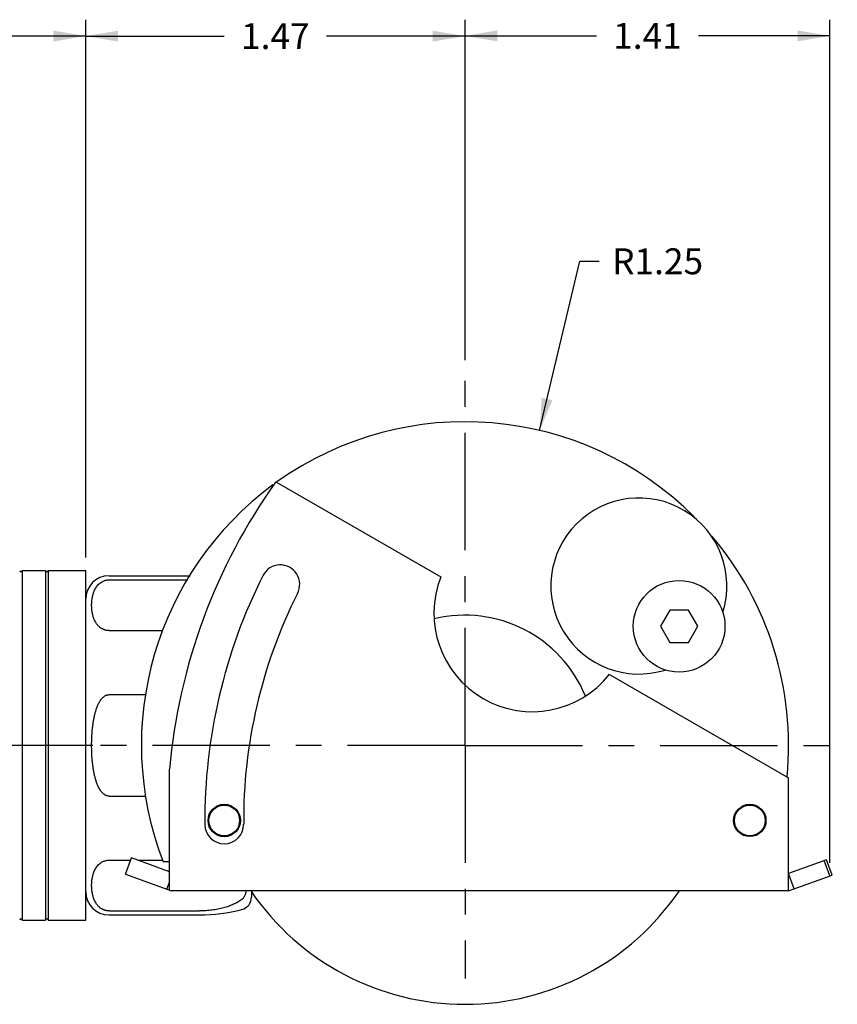
# Model space of a CAD drawing. Units: inches. Extents: x 0.2 to 21.8, y 0.2 to 16.8.
# Drawn here: x 6.7 to 9.9, y 5.9 to 9.7 of the extents above; entities that cross this region are included whole.
import ezdxf

# ---------------------------------------------------------------- set-up
doc = ezdxf.new("R2010")
doc.units = ezdxf.units.IN
doc.header["$LTSCALE"] = 1.21
doc.header["$MEASUREMENT"] = 0
doc.linetypes.add('CENTER', pattern=[0.6, 0.375, -0.075, 0.075, -0.075])
doc.layers.get('0').update_dxf_attribs({"linetype": 'CONTINUOUS'})
for name, color, linetype in [('3_ALL_AXES', 7, 'CONTINUOUS'), ('DEFAULT_1', 7, 'CENTER'), ('FEATURE_AXES', 7, 'CONTINUOUS')]:
    doc.layers.add(name, color=color, linetype=linetype)
doc.styles.get("Standard").update_dxf_attribs({"font": 'txt', "width": 0.8})
doc.dimstyles.new('DIMSTYLE_1', dxfattribs={"dimtxt": 0.1, "dimasz": 0.125, "dimexe": 0.18, "dimexo": 0.0625, "dimgap": 0.09, "dimtad": 0, "dimtih": 1, "dimtoh": 1, "dimzin": 4, "dimdsep": 46, "dimtxsty": 'STANDARD', "dimblk": '_FILLED', "dimblk1": '_FILLED', "dimblk2": '_FILLED', "dimcen": 0.09, "dimadec": 0, "dimazin": 0, "dimtp": 0.01, "dimtm": 0.01, "dimtfac": 1, "dimtofl": 0, "dimtmove": 0, "dimatfit": 3, "dimldrblk": '_FILLED', "dimfxl": 1, "dimtolj": 1, "dimtzin": 4, "dimarcsym": 0})
doc.dimstyles.new('DIMSTYLE_2', dxfattribs={"dimtxt": 0.1, "dimasz": 0.125, "dimexe": 0.18, "dimexo": 0.0625, "dimgap": 0.09, "dimtad": 0, "dimtih": 1, "dimtoh": 1, "dimzin": 4, "dimdsep": 46, "dimtxsty": 'STANDARD', "dimblk": '_FILLED', "dimblk1": '_FILLED', "dimblk2": '_FILLED', "dimcen": 0.09, "dimadec": 0, "dimazin": 0, "dimtp": 0.01, "dimtm": 0.01, "dimtfac": 1, "dimtofl": 0, "dimtmove": 0, "dimatfit": 3, "dimldrblk": '_FILLED', "dimfxl": 1, "dimtolj": 1, "dimtzin": 4, "dimarcsym": 0})

# ---------------------------------------------------------------- blocks, each defined once
blk = doc.blocks.new('_FILLED')
at = {"color": 0, "linetype": 'BYBLOCK'}
blk.add_solid([(0, 0), (-1, 0.168), (-1, -0.168)], dxfattribs=at)
blk = doc.blocks.new('*D4')
at = {"color": 2, "linetype": 'CONTINUOUS'}
for p, q in [((2.8965, 7.5159), (2.8965, 9.714)), ((6.9565, 7.6369), (6.9565, 9.714)), ((2.8965, 9.6515), (4.5417, 9.6515)), ((6.9565, 9.6515), (4.9367, 9.6515))]:
    blk.add_line(p, q, dxfattribs=at)
at = {"color": 2, "linetype": 'CONTINUOUS', "xscale": 0.125, "yscale": 0.125, "zscale": 0.125, "rotation": 180}
blk.add_blockref('_FILLED', (2.8965, 9.6515), dxfattribs=at)
at = {"color": 2, "linetype": 'CONTINUOUS', "xscale": 0.125, "yscale": 0.125, "zscale": 0.125}
blk.add_blockref('_FILLED', (6.9565, 9.6515), dxfattribs=at)
at = {"color": 2, "linetype": 'CONTINUOUS', "insert": (4.7392, 9.7015), "char_height": 0.1, "width": 0.32, "attachment_point": 2, "line_spacing_factor": 0.9}
blk.add_mtext('4.06', dxfattribs=at)
blk = doc.blocks.new('*D5')
at = {"color": 2, "linetype": 'CONTINUOUS'}
for p, q in [((6.9565, 7.6369), (6.9565, 9.7137)), ((8.4215, 8.3998), (8.4215, 9.7137)), ((6.9565, 9.6512), (7.4915, 9.6512)), ((8.4215, 9.6512), (7.8865, 9.6512))]:
    blk.add_line(p, q, dxfattribs=at)
at = {"color": 2, "linetype": 'CONTINUOUS', "xscale": 0.125, "yscale": 0.125, "zscale": 0.125, "rotation": 180}
blk.add_blockref('_FILLED', (6.9565, 9.6512), dxfattribs=at)
at = {"color": 2, "linetype": 'CONTINUOUS', "xscale": 0.125, "yscale": 0.125, "zscale": 0.125}
blk.add_blockref('_FILLED', (8.4215, 9.6512), dxfattribs=at)
at = {"color": 2, "linetype": 'CONTINUOUS', "insert": (7.689, 9.7012), "char_height": 0.1, "width": 0.32, "attachment_point": 2, "line_spacing_factor": 0.9}
blk.add_mtext('1.47', dxfattribs=at)
blk = doc.blocks.new('*D6')
at = {"color": 2, "linetype": 'CONTINUOUS'}
for p, q in [((8.7097, 8.1282), (8.8645, 8.7815)), ((8.8645, 8.7815), (8.9395, 8.7815))]:
    blk.add_line(p, q, dxfattribs=at)
at = {"color": 2, "linetype": 'CONTINUOUS', "xscale": 0.125, "yscale": 0.125, "zscale": 0.125, "rotation": 256.6694331274}
blk.add_blockref('_FILLED', (8.7097, 8.1282), dxfattribs=at)
at = {"color": 2, "linetype": 'CONTINUOUS', "insert": (8.9895, 8.8315), "char_height": 0.1, "width": 0.4, "attachment_point": 1, "line_spacing_factor": 0.9}
blk.add_mtext('R1.25', dxfattribs=at)
blk = doc.blocks.new('*D10')
at = {"color": 2, "linetype": 'CONTINUOUS'}
for p, q in [((8.4215, 8.3998), (8.4215, 9.7147)), ((9.8309, 6.4579), (9.8309, 9.7147)), ((8.4215, 9.6522), (8.9287, 9.6522)), ((9.8309, 9.6522), (9.3237, 9.6522))]:
    blk.add_line(p, q, dxfattribs=at)
at = {"color": 2, "linetype": 'CONTINUOUS', "xscale": 0.125, "yscale": 0.125, "zscale": 0.125, "rotation": 180}
blk.add_blockref('_FILLED', (8.4215, 9.6522), dxfattribs=at)
at = {"color": 2, "linetype": 'CONTINUOUS', "xscale": 0.125, "yscale": 0.125, "zscale": 0.125}
blk.add_blockref('_FILLED', (9.8309, 9.6522), dxfattribs=at)
at = {"color": 2, "linetype": 'CONTINUOUS', "insert": (9.1262, 9.7022), "char_height": 0.1, "width": 0.32, "attachment_point": 2, "line_spacing_factor": 0.9}
blk.add_mtext('1.41', dxfattribs=at)

msp = doc.modelspace()

# ---------------------------------------------------------------- linework, layer by layer
at = {"color": 7, "linetype": 'CONTINUOUS'}
for p, q in [((7.691, 7.9303), (8.3284, 7.5623)), ((6.7115, 7.5869), (6.8015, 7.5869)), ((6.7115, 7.5869), (6.7115, 6.2369)), ((6.8015, 7.5869), (6.8015, 6.2369)), ((6.8115, 7.5869), (6.9565, 7.5869)), ((6.8115, 7.5869), (6.8115, 6.2369)), ((6.9565, 6.2369), (6.9565, 7.5869)), ((7.0465, 7.5669), (7.36, 7.5669)), ((7.0465, 7.5511), (7.3507, 7.5511)), ((9.2124, 7.4344), (9.1763, 7.3719)), ((9.2845, 7.4344), (9.2124, 7.4344)), ((9.3206, 7.3719), (9.2845, 7.4344)), ((7.0465, 7.3551), (7.2537, 7.3551)), ((9.1763, 7.3719), (9.2124, 7.3094)), ((9.2845, 7.3094), (9.3206, 7.3719)), ((9.2124, 7.3094), (9.2845, 7.3094)), ((8.9796, 7.1863), (9.6715, 6.7869)), ((7.0465, 7.1078), (7.1889, 7.1078)), ((7.2802, 6.3527), (7.2802, 6.8197)), ((9.6715, 6.3499), (9.6715, 6.7869)), ((7.0465, 6.7159), (7.189, 6.7159)), ((7.0465, 6.4686), (7.1296, 6.4686)), ((7.11, 6.4146), (7.1329, 6.4776)), ((7.2802, 6.424), (7.1329, 6.4776)), ((7.1577, 6.4686), (7.2532, 6.4686)), ((9.8177, 6.4701), (9.6715, 6.4169)), ((9.8309, 6.4079), (9.8093, 6.4671)), ((9.8392, 6.4109), (9.8177, 6.4701)), ((7.2802, 6.4619), (7.2553, 6.4619)), ((7.11, 6.4146), (7.288, 6.3499)), ((9.693, 6.3577), (9.6715, 6.4169)), ((9.6715, 6.3499), (9.8392, 6.4109)), ((7.2701, 6.3563), (7.2802, 6.3839)), ((9.6715, 6.3499), (7.288, 6.3499)), ((7.5965, 6.3495), (7.5965, 6.3259)), ((6.7115, 6.2369), (6.8015, 6.2369)), ((6.8115, 6.2369), (6.9565, 6.2369)), ((7.0465, 6.2726), (7.3965, 6.2726)), ((7.0465, 6.2569), (7.3965, 6.2569))]:
    msp.add_line(p, q, dxfattribs=at)
for centre, radius in [((9.2485, 7.3719), 0.177), ((9.5215, 6.6219), 0.0625)]:
    msp.add_circle(centre, radius, dxfattribs=at)
for centre, radius, start, end in [((8.4215, 6.9119), 1.25, 44.8743, 125.5192), ((8.4215, 6.9119), 1.25, 126.4048, 201.1002), ((9.5215, 6.6219), 2.25, 144.4427, 174.9548), ((9.0929, 7.5274), 0.34, 342.6356, 287.3644), ((8.4215, 6.9119), 1.25, 354.4288, 40.3067), ((7.7079, 7.534), 0.075, 332, 152.0706), ((6.7065, 7.5869), 0.005, 180, 360), ((6.8065, 7.5869), 0.005, 180, 360), ((9.5215, 6.6219), 2.105, 153.2547, 180.411), ((7.0465, 7.4769), 0.09, 90, 180), ((8.6815, 7.4219), 0.38, 158.3108, 321.6892), ((9.5215, 6.6219), 1.955, 153.3483, 180.4393), ((8.4215, 6.9119), 0.5025, 22.3031, 103.6029), ((7.4915, 6.6069), 0.075, 180.4234, 0.4234), ((7.0465, 6.3469), 0.09, 180, 270), ((7.5465, 6.3259), 0.05, 284.4775, 360), ((7.3965, 6.9069), 0.65, 270, 284.4775), ((6.7065, 6.2369), 0.005, 0, 180), ((6.8065, 6.2369), 0.005, 0, 180)]:
    msp.add_arc(centre, radius, start, end, dxfattribs=at)
for points, knots in [([(7.0465, 7.3551), (7.0453, 7.3551), (7.043, 7.3552), (7.0396, 7.3555), (7.0363, 7.3561), (7.0332, 7.3568), (7.0302, 7.3576), (7.0273, 7.3586), (7.0247, 7.3597), (7.0221, 7.3609), (7.0197, 7.3621), (7.0168, 7.3639), (7.0134, 7.3661), (7.0097, 7.3691), (7.0065, 7.3721), (7.0035, 7.3752), (7.0008, 7.3784), (6.9984, 7.3817), (6.9955, 7.386), (6.9924, 7.3915), (6.9883, 7.4004), (6.9844, 7.4117), (6.9814, 7.4255), (6.9797, 7.4393), (6.9792, 7.4531), (6.9796, 7.4646), (6.9806, 7.4738), (6.9816, 7.4807), (6.9829, 7.4875), (6.9852, 7.4967), (6.9883, 7.5059), (6.9924, 7.5148), (6.9962, 7.5214), (7.0008, 7.528), (7.0065, 7.5344), (7.0135, 7.5404), (7.0224, 7.5459), (7.0335, 7.55), (7.042, 7.5511), (7.0465, 7.5511)], [0, 0, 0, 0, 0.013044, 0.025973, 0.03861, 0.050853, 0.062678, 0.07406, 0.085007, 0.095553, 0.105723, 0.115548, 0.134292, 0.152024, 0.168936, 0.185182, 0.200884, 0.216139, 0.231025, 0.25992, 0.287953, 0.342333, 0.395441, 0.447913, 0.50012, 0.552327, 0.578517, 0.604812, 0.631263, 0.657937, 0.712318, 0.74035, 0.769245, 0.799376, 0.83131, 0.865931, 0.904627, 0.94926, 1, 1, 1, 1]), ([(7.0465, 6.7159), (7.0453, 6.7159), (7.043, 6.7161), (7.0396, 6.7167), (7.0363, 6.7178), (7.0331, 6.7192), (7.0301, 6.7209), (7.0273, 6.7229), (7.0246, 6.725), (7.0221, 6.7274), (7.0197, 6.7299), (7.0167, 6.7334), (7.0133, 6.738), (7.0097, 6.7439), (7.0053, 6.752), (7.0007, 6.7625), (6.9961, 6.7755), (6.9923, 6.7888), (6.9892, 6.8022), (6.9867, 6.8158), (6.9846, 6.8294), (6.9829, 6.8431), (6.9811, 6.8614), (6.9797, 6.8843), (6.9793, 6.9073), (6.9795, 6.9256), (6.9799, 6.9394), (6.9806, 6.9532), (6.9816, 6.9669), (6.9829, 6.9806), (6.9846, 6.9943), (6.9867, 7.0079), (6.9892, 7.0215), (6.9918, 7.0327), (6.9942, 7.0416), (6.9962, 7.0482), (6.9984, 7.0547), (7.0016, 7.0633), (7.0053, 7.0717), (7.0091, 7.0788), (7.0115, 7.0827), (7.0134, 7.0856), (7.0154, 7.0885), (7.0175, 7.0912), (7.0197, 7.0938), (7.0221, 7.0963), (7.0246, 7.0987), (7.0273, 7.1009), (7.0301, 7.1028), (7.0331, 7.1045), (7.0363, 7.106), (7.0396, 7.107), (7.043, 7.1077), (7.0453, 7.1078), (7.0465, 7.1078)], [0, 0, 0, 0, 0.007821, 0.015666, 0.023505, 0.031334, 0.039167, 0.046994, 0.054815, 0.062638, 0.070459, 0.078275, 0.093904, 0.109529, 0.125153, 0.156388, 0.187624, 0.21886, 0.250096, 0.281332, 0.312568, 0.343804, 0.375041, 0.437509, 0.499978, 0.531214, 0.56245, 0.593686, 0.624922, 0.656158, 0.687395, 0.718631, 0.749868, 0.781105, 0.796724, 0.812345, 0.827965, 0.843586, 0.874823, 0.890447, 0.89826, 0.906075, 0.913892, 0.921707, 0.929524, 0.937348, 0.94517, 0.952992, 0.960824, 0.96866, 0.976491, 0.984333, 0.992179, 1, 1, 1, 1]), ([(7.0465, 6.2726), (7.0453, 6.2726), (7.043, 6.2727), (7.0396, 6.273), (7.0363, 6.2735), (7.0332, 6.2742), (7.0302, 6.2751), (7.0273, 6.2761), (7.0247, 6.2772), (7.0221, 6.2783), (7.0197, 6.2796), (7.0168, 6.2813), (7.0134, 6.2836), (7.0097, 6.2865), (7.0065, 6.2896), (7.0035, 6.2927), (7.0008, 6.2959), (6.9984, 6.2991), (6.9955, 6.3035), (6.9924, 6.309), (6.9883, 6.3179), (6.9844, 6.3292), (6.9814, 6.343), (6.9797, 6.3568), (6.9792, 6.3706), (6.9796, 6.3821), (6.9806, 6.3913), (6.9816, 6.3981), (6.9829, 6.405), (6.9852, 6.4142), (6.9883, 6.4233), (6.9924, 6.4322), (6.9962, 6.4389), (7.0008, 6.4455), (7.0065, 6.4518), (7.0135, 6.4579), (7.0224, 6.4634), (7.0335, 6.4675), (7.042, 6.4686), (7.0465, 6.4686)], [0, 0, 0, 0, 0.013044, 0.025973, 0.03861, 0.050853, 0.062678, 0.074061, 0.085008, 0.095553, 0.105724, 0.115548, 0.134292, 0.152025, 0.168937, 0.185183, 0.200884, 0.216139, 0.231025, 0.25992, 0.287953, 0.342333, 0.395441, 0.447913, 0.50012, 0.552327, 0.578516, 0.604812, 0.631263, 0.657937, 0.712317, 0.74035, 0.769245, 0.799376, 0.831309, 0.86593, 0.904627, 0.94926, 1, 1, 1, 1]), ([(7.559, 6.3163), (7.5567, 6.3146), (7.552, 6.3113), (7.5417, 6.3049), (7.5275, 6.2976), (7.5088, 6.2902), (7.4884, 6.2839), (7.4667, 6.2789), (7.4439, 6.2753), (7.4203, 6.2731), (7.4044, 6.2726), (7.3965, 6.2726)], [0, 0, 0, 0, 0.049692, 0.101568, 0.211591, 0.329521, 0.454522, 0.585457, 0.720993, 0.859719, 1, 1, 1, 1]), ([(7.5759, 6.3499), (7.5753, 6.3469), (7.5743, 6.3426), (7.5725, 6.3369), (7.5709, 6.3326), (7.5688, 6.3283), (7.5668, 6.3248), (7.5648, 6.3221), (7.5631, 6.3201), (7.5612, 6.3181), (7.5597, 6.3169), (7.559, 6.3163)], [0, 0, 0, 0, 0.231539, 0.349202, 0.468833, 0.591363, 0.718333, 0.784296, 0.852629, 0.924141, 1, 1, 1, 1])]:
    msp.add_open_spline(points, degree=3, knots=knots, dxfattribs=at)
at = {"layer": '3_ALL_AXES', "color": 7, "linetype": 'CONTINUOUS'}
for centre, radius in [((7.4915, 6.6219), 0.0626), ((7.4915, 6.6219), 0.0595), ((9.5215, 6.6219), 0.0595)]:
    msp.add_circle(centre, radius, dxfattribs=at)
at = {"layer": 'DEFAULT_1', "color": 2, "linetype": 'CENTER'}
for p, q in [((8.4215, 6.9119), (8.4215, 8.3498)), ((6.9835, 6.9119), (2.1787, 6.9119)), ((8.4215, 6.9119), (6.9835, 6.9119)), ((8.4215, 6.9119), (9.8594, 6.9119)), ((8.4215, 6.9119), (8.4215, 6.0121))]:
    msp.add_line(p, q, dxfattribs=at)
at = {"layer": 'FEATURE_AXES', "color": 7, "linetype": 'CONTINUOUS'}
msp.add_arc((8.4215, 6.9119), 1, 214.2546, 325.7454, dxfattribs=at)

# ---------------------------------------------------------------- dimensions: what is measured, and where the dimension line sits
at = {"color": 2, "linetype": 'CONTINUOUS'}
for base, p1, p2, picture, middle in [((6.9565, 9.6515), (2.8965, 7.5159), (6.9565, 7.6369), '*D4', (4.5792, 9.6515)), ((8.4214506777, 9.6511514626), (6.9564506777, 7.6368625691), (8.4214506777, 8.3998432715), '*D5', (7.5289506777, 9.6511514626)), ((9.8309, 9.6522), (8.4215, 8.3998), (9.8309, 6.4579), '*D10', (8.9662, 9.6522))]:
    dim = msp.add_linear_dim(base=base, p1=p1, p2=p2, dimstyle='DIMSTYLE_1', dxfattribs=at)
    dim.commit()
    dim.dimension.update_dxf_attribs({"geometry": picture, "text_midpoint": middle, "dimtype": 160})
dim = msp.add_radius_dim(center=(8.4215, 6.9119), mpoint=(8.7097, 8.1282), dimstyle='DIMSTYLE_2', dxfattribs=at)
dim.commit()
dim.dimension.update_dxf_attribs({"geometry": '*D6', "text_midpoint": (9.1895, 8.7815), "dimtype": 164})

doc.saveas('drawing.dxf')
